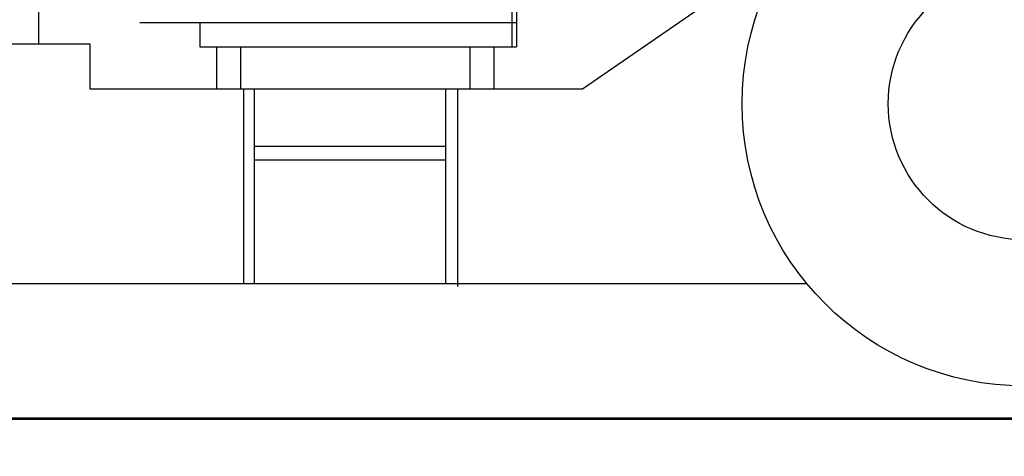
# Model space of a CAD drawing. Units: inches. Extents: x 41 to 126191, y 28 to 138449.
# Drawn here: x 41266 to 43826, y 28421 to 29555 of the extents above; entities that cross this region are included whole.
import ezdxf

# ---------------------------------------------------------------- set-up
doc = ezdxf.new("R2010")
doc.units = ezdxf.units.IN
doc.header["$MEASUREMENT"] = 0
doc.layers.add('7', color=7, linetype='Continuous', lineweight=9)
doc.layers.add('may', color=3, linetype='Continuous')
doc.linetypes.add('SDU_Vienda', pattern='A,4,[130,ltypeshp.shx,S=0.9,R=56,X=3.6,Y=-0.4],1,[130,ltypeshp.shx,S=0.72,R=-56,X=3.8,Y=-0.4],1,[130,ltypeshp.shx,S=0.51,R=-11,X=1.905,Y=-1.9],1,[130,ltypeshp.shx,S=0.316,R=-18,X=1.1,Y=-1.1],-2.4,4', length=13.4)
doc.dimstyles.new('1-1', dxfattribs={"dimtxt": 250, "dimasz": 150, "dimexe": 100, "dimexo": 150, "dimgap": 100, "dimtad": 1, "dimdec": 0, "dimzin": 0, "dimdsep": 46, "dimtxsty": 'Standard', "dimblk": 'OBLIQUE', "dimcen": 1, "dimdle": 100, "dimclrd": 256, "dimclrt": 256, "dimadec": 0, "dimazin": 2, "dimtfac": 1, "dimtdec": 0, "dimtix": 1, "dimtmove": 0, "dimatfit": 2, "dimfxl": 1, "dimtolj": 1, "dimtzin": 0, "dimarcsym": 1})

# ---------------------------------------------------------------- blocks, each defined once
blk = doc.blocks.new('_Oblique')
at = {"color": 0, "linetype": 'ByBlock', "lineweight": -2}
blk.add_line((-0.5, -0.5), (0.5, 0.5), dxfattribs=at)
blk = doc.blocks.new('*D269')
at = {"color": 0, "lineweight": -2}
for p, q in [((20809.7, 29484.7), (20809.7, 28421.3)), ((50638.1, 29484.7), (50638.1, 28421.3))]:
    blk.add_line(p, q, dxfattribs=at)
at = {"lineweight": -2}
blk.add_line((20709.7, 28521.3), (50738.1, 28521.3), dxfattribs=at)
at = {"layer": 'Defpoints', "color": 0}
for p in [(20809.7, 29634.7), (50638.1, 29634.7), (50638.1, 28521.3)]:
    blk.add_point(p, dxfattribs=at)
at = {"lineweight": -2, "xscale": 150, "yscale": 150, "zscale": 150, "rotation": 180}
blk.add_blockref('_Oblique', (20809.7, 28521.3), dxfattribs=at)
at = {"lineweight": -2, "xscale": 150, "yscale": 150, "zscale": 150}
blk.add_blockref('_Oblique', (50638.1, 28521.3), dxfattribs=at)
at = {"insert": (35723.9, 28746.3), "char_height": 250, "attachment_point": 5}
blk.add_mtext('\\A1;(20-:-30)m', dxfattribs=at)
blk = doc.blocks.new('khoan ne')
at = {"layer": 'may', "linetype": 'Continuous'}
for p, q in [((2072.7, 1776.6), (2072.7, 492.7)), ((2695.3, 684.9), (2695.3, 488.8)), ((2701.3, 684.9), (2701.3, 488.8)), ((2788.1, 433.3), (3062.1, 622.4)), ((2206.2, 520.6), (2701.5, 520.6)), ((2284.8, 520.5), (2701.3, 520.5)), ((2284.8, 520.5), (2284.8, 488.8)), ((2005.2, 492.7), (2140.1, 492.7)), ((2140.1, 492.7), (2140.1, 433.3)), ((2284.8, 488.8), (2701.3, 488.8)), ((2306.7, 488.8), (2306.7, 433.3)), ((2338.4, 488.8), (2338.4, 433.3)), ((2639.8, 488.8), (2639.8, 433.3)), ((2671.5, 488.8), (2671.5, 433.3)), ((2140.1, 433.3), (2788.1, 433.3)), ((2342.3, 433.3), (2342.3, 177.5)), ((2356.2, 433.3), (2356.2, 177.5)), ((2608.1, 433.3), (2608.1, 177.5)), ((2623.9, 433.3), (2623.9, 173.5)), ((2356.2, 357.9), (2608.1, 357.9)), ((2356.2, 340.1), (2608.1, 340.1)), ((1888.8, 177.5), (3083, 177.5))]:
    blk.add_line(p, q, dxfattribs=at)
for radius in [371, 178.8, 178.8]:
    blk.add_circle((3369, 413.9), radius, dxfattribs=at)

msp = doc.modelspace()

# ---------------------------------------------------------------- linework, layer by layer
at = {"color": 7, "linetype": 'SDU_Vienda', "ltscale": 10, "flags": 128}
msp.add_lwpolyline([(12708.7, 28517.3), (50638.1, 28517.3)], dxfattribs=at)

# ---------------------------------------------------------------- block references
at = {"layer": '7', "xscale": 1.976832000014838, "yscale": 1.976832000014838, "zscale": 1.976832}
msp.add_blockref('khoan ne', (37217.8, 28519), dxfattribs=at)

# ---------------------------------------------------------------- dimensions: what is measured, and where the dimension line sits
at = {"color": 7}
dim = msp.add_linear_dim(base=(50638.1, 28521.3), p1=(20809.7, 29634.7), p2=(50638.1, 29634.7), text='(20-:-30)m', dimstyle='1-1', dxfattribs=at)
dim.commit()
dim.dimension.update_dxf_attribs({"geometry": '*D269', "text_midpoint": (35723.9, 28746.3)})

doc.saveas('drawing.dxf')
